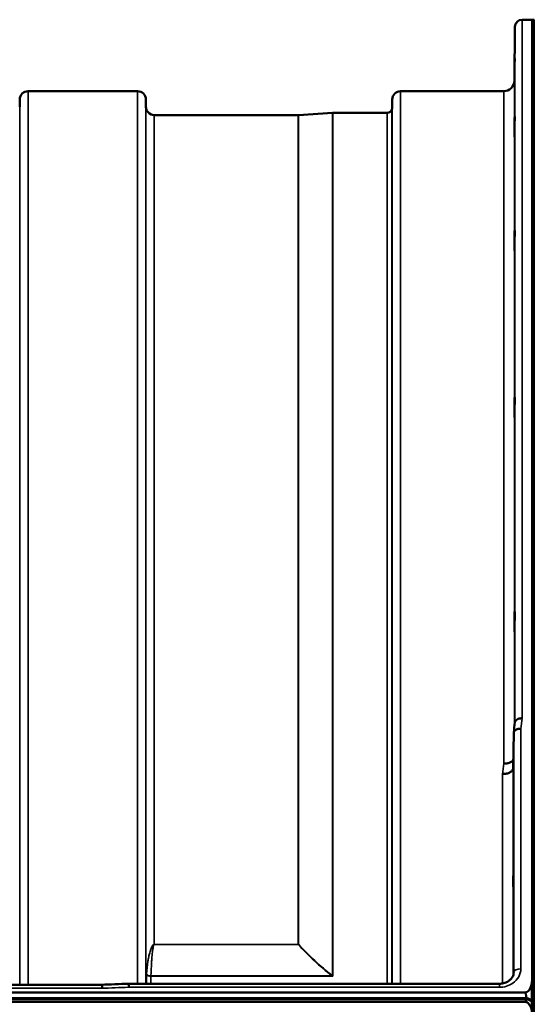
# Model space of a CAD drawing. Units: millimetres. Extents: x 0 to 14850, y 0 to 10500.
# Drawn here: x 3500 to 3715, y 8096 to 8509 of the extents above; entities that cross this region are included whole.
import ezdxf

# ---------------------------------------------------------------- set-up
doc = ezdxf.new("R2010")
doc.units = ezdxf.units.MM
doc.header["$LTSCALE"] = 50
doc.layers.add('Visible (ISO)', color=7, linetype='Continuous', lineweight=50)
doc.layers.add('Visible Narrow (ISO)', color=7, linetype='Continuous', lineweight=35)

msp = doc.modelspace()

# ---------------------------------------------------------------- linework, layer by layer
at = {"layer": 'Visible (ISO)'}
for p, q in [((3714.38, 8509.14), (3710.2, 8509.14)), ((3714.38, 8509.14), (3714.38, 8106.21)), ((3715.33, 8509.14), (3714.84, 8509.14)), ((3707, 8483.6), (3707.2, 8506.17)), ((3548.92, 8479.14), (3503.03, 8479.14)), ((3702.5, 8479.14), (3659.28, 8479.14)), ((3499.51, 8472.61), (3499.53, 8475.67)), ((3552.45, 8472.61), (3552.42, 8475.67)), ((3655.76, 8472.61), (3655.78, 8475.67)), ((3616.36, 8469.14), (3555.95, 8469.14)), ((3616.5, 8469.14), (3630.66, 8470.13)), ((3653.67, 8470.14), (3630.8, 8470.14)), ((3706.7, 8209.92), (3706.5, 8195.42)), ((3706.7, 8109.52), (3706.7, 8109.38)), ((3533.74, 8104.34), (2894.57, 8104.34)), ((3545.19, 8104.77), (3700.7, 8104.77)), ((3700.7, 8104.77), (3700.7, 8104.77)), ((3714.34, 8093.4), (3714.34, 8104.36)), ((2717.07, 8101.09), (3711.38, 8101.09)), ((2716.37, 8098.73), (3712.08, 8098.73)), ((2716.37, 8098.3), (3712.08, 8098.3)), ((3711.38, 8097.19), (2717.07, 8097.19)), ((3712.08, 8098.3), (3712.08, 8098.73)), ((3714.17, 8097.25), (3714.17, 8097.68))]:
    msp.add_line(p, q, dxfattribs=at)
for centre, radius, start, end in [((3710.2, 8506.14), 3, 90, 179.5), ((3714.84, 8508.64), 0.5, 90, 155.7585), ((3715.33, 8508.64), 0.5, 89, 90), ((3702.5, 8483.64), 4.5, 270, 359.5), ((3503.03, 8475.64), 3.5, 90, 179.5), ((3548.92, 8475.64), 3.5, 0.5, 90), ((3659.28, 8475.64), 3.5, 90, 179.5), ((3555.95, 8472.64), 3.5, 180.5, 270), ((3653.67, 8472.14), 2, 270, 340.5288), ((3652.26, 8472.64), 3.5, 340.5288, 359.5), ((3616.36, 8471.14), 2, 270, 274), ((3630.8, 8468.14), 2, 90, 94)]:
    msp.add_arc(centre, radius, start, end, dxfattribs=at)
for centre, major_axis, ratio, start_param, end_param in [((3711.38, 8015.18), (0, -85.91), 0.034921, 2.906523, 3.141593), ((3711.38, 8137.54), (0, 40.36), 0.074338, 3.141593, 3.376416), ((3711.38, 8097.04), (-3, 0), 0.57735, 3.519491, 4.477565), ((3711.38, 8096.61), (-3, 0), 0.57735, 3.519491, 4.477565)]:
    msp.add_ellipse(centre, major_axis=major_axis, ratio=ratio, start_param=start_param, end_param=end_param, dxfattribs=at)
for points, knots in [([(3707.07, 8488.19), (3707.07, 8487.66), (3707.06, 8487.11), (3707.05, 8486.11), (3707.05, 8485.66), (3707.04, 8484.98), (3707.04, 8484.7), (3707.04, 8484.36), (3707.04, 8484.31), (3707.04, 8484.4), (3707.04, 8484.55), (3707.04, 8485.07), (3707.04, 8485.44), (3707.05, 8486.25), (3707.05, 8486.75), (3707.06, 8487.83), (3707.07, 8488.4), (3707.08, 8489.47), (3707.08, 8490.03), (3707.09, 8491.04), (3707.1, 8491.49), (3707.1, 8492.18), (3707.11, 8492.47), (3707.11, 8492.81), (3707.11, 8492.87), (3707.11, 8492.77), (3707.11, 8492.62), (3707.11, 8492.09), (3707.1, 8491.72), (3707.1, 8490.9), (3707.09, 8490.39), (3707.08, 8489.3), (3707.08, 8488.73), (3707.07, 8488.19)], [0, 0, 0, 0, 0.159533, 0.159533, 0.319067, 0.319067, 0.478594, 0.478594, 0.63812, 0.63812, 0.797647, 0.797647, 0.957174, 0.957174, 1.116707, 1.116707, 1.276241, 1.276241, 1.436902, 1.436902, 1.597564, 1.597564, 1.758222, 1.758222, 1.918881, 1.918881, 2.079539, 2.079539, 2.240197, 2.240197, 2.400859, 2.400859, 2.56152, 2.56152, 2.56152, 2.56152]), ([(3707.07, 8463.17), (3707.07, 8462.66), (3707.06, 8462.14), (3707.05, 8461.25), (3707.05, 8460.87), (3707.04, 8460.34), (3707.04, 8460.15), (3707.04, 8460.01), (3707.04, 8460.05), (3707.04, 8460.33), (3707.04, 8460.58), (3707.04, 8461.26), (3707.04, 8461.7), (3707.05, 8462.62), (3707.05, 8463.16), (3707.06, 8464.28), (3707.07, 8464.86), (3707.08, 8465.89), (3707.08, 8466.42), (3707.09, 8467.32), (3707.1, 8467.7), (3707.1, 8468.24), (3707.11, 8468.43), (3707.11, 8468.58), (3707.11, 8468.54), (3707.11, 8468.26), (3707.11, 8468.01), (3707.11, 8467.32), (3707.1, 8466.87), (3707.1, 8465.95), (3707.09, 8465.4), (3707.08, 8464.27), (3707.08, 8463.69), (3707.07, 8463.17)], [0, 0, 0, 0, 0.159533, 0.159533, 0.319067, 0.319067, 0.478594, 0.478594, 0.63812, 0.63812, 0.797647, 0.797647, 0.957174, 0.957174, 1.116707, 1.116707, 1.276241, 1.276241, 1.436902, 1.436902, 1.597564, 1.597564, 1.758222, 1.758222, 1.918881, 1.918881, 2.079539, 2.079539, 2.240197, 2.240197, 2.400859, 2.400859, 2.56152, 2.56152, 2.56152, 2.56152]), ([(3707.07, 8414.63), (3707.07, 8414.15), (3707.06, 8413.69), (3707.05, 8412.93), (3707.05, 8412.63), (3707.04, 8412.27), (3707.04, 8412.18), (3707.04, 8412.23), (3707.04, 8412.37), (3707.04, 8412.82), (3707.04, 8413.16), (3707.04, 8413.99), (3707.04, 8414.49), (3707.05, 8415.49), (3707.05, 8416.06), (3707.06, 8417.18), (3707.07, 8417.74), (3707.08, 8418.71), (3707.08, 8419.19), (3707.09, 8419.96), (3707.1, 8420.26), (3707.1, 8420.63), (3707.11, 8420.72), (3707.11, 8420.67), (3707.11, 8420.53), (3707.11, 8420.08), (3707.11, 8419.74), (3707.11, 8418.9), (3707.1, 8418.4), (3707.1, 8417.39), (3707.09, 8416.82), (3707.08, 8415.68), (3707.08, 8415.12), (3707.07, 8414.63)], [0, 0, 0, 0, 0.159533, 0.159533, 0.319067, 0.319067, 0.478594, 0.478594, 0.63812, 0.63812, 0.797647, 0.797647, 0.957174, 0.957174, 1.116707, 1.116707, 1.276241, 1.276241, 1.436902, 1.436902, 1.597564, 1.597564, 1.758222, 1.758222, 1.918881, 1.918881, 2.079539, 2.079539, 2.240197, 2.240197, 2.400859, 2.400859, 2.56152, 2.56152, 2.56152, 2.56152]), ([(3707.07, 8344.05), (3707.07, 8343.62), (3707.06, 8343.22), (3707.05, 8342.61), (3707.05, 8342.41), (3707.04, 8342.23), (3707.04, 8342.24), (3707.04, 8342.48), (3707.04, 8342.72), (3707.04, 8343.33), (3707.04, 8343.74), (3707.04, 8344.7), (3707.04, 8345.24), (3707.05, 8346.28), (3707.05, 8346.86), (3707.06, 8347.96), (3707.07, 8348.49), (3707.08, 8349.37), (3707.08, 8349.78), (3707.09, 8350.39), (3707.1, 8350.6), (3707.1, 8350.79), (3707.11, 8350.78), (3707.11, 8350.54), (3707.11, 8350.3), (3707.11, 8349.68), (3707.11, 8349.27), (3707.11, 8348.31), (3707.1, 8347.76), (3707.1, 8346.71), (3707.09, 8346.13), (3707.08, 8345.02), (3707.08, 8344.49), (3707.07, 8344.05)], [0, 0, 0, 0, 0.159533, 0.159533, 0.319067, 0.319067, 0.478594, 0.478594, 0.63812, 0.63812, 0.797647, 0.797647, 0.957174, 0.957174, 1.116707, 1.116707, 1.276241, 1.276241, 1.436902, 1.436902, 1.597564, 1.597564, 1.758222, 1.758222, 1.918881, 1.918881, 2.079539, 2.079539, 2.240197, 2.240197, 2.400859, 2.400859, 2.56152, 2.56152, 2.56152, 2.56152]), ([(3707.07, 8253.57), (3707.07, 8253.2), (3707.06, 8252.87), (3707.05, 8252.45), (3707.05, 8252.34), (3707.04, 8252.34), (3707.04, 8252.45), (3707.04, 8252.88), (3707.04, 8253.21), (3707.04, 8253.96), (3707.04, 8254.44), (3707.04, 8255.48), (3707.04, 8256.05), (3707.05, 8257.11), (3707.05, 8257.68), (3707.06, 8258.73), (3707.07, 8259.2), (3707.08, 8259.96), (3707.08, 8260.29), (3707.09, 8260.73), (3707.1, 8260.84), (3707.1, 8260.84), (3707.11, 8260.74), (3707.11, 8260.3), (3707.11, 8259.98), (3707.11, 8259.22), (3707.11, 8258.74), (3707.11, 8257.69), (3707.1, 8257.12), (3707.1, 8256.05), (3707.09, 8255.47), (3707.08, 8254.43), (3707.08, 8253.95), (3707.07, 8253.57)], [0, 0, 0, 0, 0.159533, 0.159533, 0.319067, 0.319067, 0.478594, 0.478594, 0.63812, 0.63812, 0.797647, 0.797647, 0.957174, 0.957174, 1.116707, 1.116707, 1.276241, 1.276241, 1.436902, 1.436902, 1.597564, 1.597564, 1.758222, 1.758222, 1.918881, 1.918881, 2.079539, 2.079539, 2.240197, 2.240197, 2.400859, 2.400859, 2.56152, 2.56152, 2.56152, 2.56152]), ([(3707.21, 8214.43), (3707.22, 8214.51), (3707.24, 8214.59), (3707.31, 8214.78), (3707.37, 8214.89), (3707.65, 8215.27), (3707.9, 8215.49), (3708.4, 8215.84), (3708.71, 8215.93), (3709.15, 8216.01), (3709.35, 8216.03), (3709.76, 8216.08), (3709.97, 8216.1), (3710.19, 8216.12), (3710.19, 8216.12), (3710.2, 8216.12)], [-0.2919602, -0.2919602, -0.2919602, -0.2919602, -0.2780329, -0.2780329, -0.2582311, -0.2582311, -0.2100241, -0.2100241, -0.1268947, -0.1268947, -0.0638684, -0.0638684, 0, 0, 0.0021992, 0.0021992, 0.0021992, 0.0021992]), ([(3709.7, 8211.72), (3709.7, 8211.72), (3709.69, 8211.72), (3709.33, 8211.73), (3708.97, 8211.7), (3708.34, 8211.57), (3708.08, 8211.48), (3707.8, 8211.35), (3707.76, 8211.33), (3707.67, 8211.28), (3707.63, 8211.26), (3707.31, 8211.06), (3707.09, 8210.86), (3706.94, 8210.64), (3706.79, 8210.41), (3706.7, 8210.17), (3706.7, 8209.92)], [-0.4703495, -0.4703495, -0.4703495, -0.4703495, -0.4692719, -0.4692719, -0.3606985, -0.3606985, -0.2687105, -0.2687105, -0.2530485, -0.2530485, -0.234239, -0.234239, -0.1170891, -0.1170891, -0.1170891, -0.000197, -0.000197, -0.000197, -0.000197]), ([(3702.5, 8197.09), (3703.1, 8197.07), (3703.68, 8197.13), (3704.23, 8197.26), (3704.3, 8197.27), (3704.37, 8197.29), (3704.44, 8197.31), (3704.9, 8197.43), (3705.32, 8197.61), (3705.68, 8197.83), (3705.8, 8197.9), (3705.9, 8197.97), (3706.01, 8198.05), (3706.22, 8198.21), (3706.4, 8198.39), (3706.55, 8198.58)], [-0.0009694, -0.0009694, -0.0009694, -0.0009694, 0.1772518, 0.1772518, 0.1772518, 0.2006396, 0.2006396, 0.2006396, 0.3531583, 0.3531583, 0.3531583, 0.4022279, 0.4022279, 0.4022279, 0.5032701, 0.5032701, 0.5032701, 0.5032701]), ([(3702.01, 8192.73), (3702.03, 8192.73), (3702.05, 8192.73), (3702.66, 8192.76), (3703.22, 8192.8), (3704, 8192.97), (3704.26, 8193.05), (3704.74, 8193.24), (3704.97, 8193.35), (3705.63, 8193.74), (3705.94, 8194.07), (3706.4, 8194.75), (3706.5, 8195.09), (3706.5, 8195.42)], [-0.4922051, -0.4922051, -0.4922051, -0.4922051, -0.4882152, -0.4882152, -0.3860132, -0.3860132, -0.3317093, -0.3317093, -0.2768833, -0.2768833, -0.1549128, -0.1549128, -0.0001437, -0.0001437, -0.0001437, -0.0001437]), ([(3706.6, 8153.68), (3706.6, 8153.67), (3706.6, 8153.65), (3706.6, 8153.53), (3706.61, 8153.33), (3706.61, 8152.72), (3706.61, 8152.31), (3706.61, 8151.43), (3706.61, 8150.9), (3706.61, 8149.79), (3706.6, 8149.21), (3706.6, 8148.16), (3706.59, 8147.61), (3706.58, 8146.66), (3706.58, 8146.24), (3706.57, 8145.94), (3706.57, 8145.64), (3706.56, 8145.4), (3706.55, 8145.16), (3706.55, 8145.16), (3706.54, 8145.34), (3706.54, 8145.55), (3706.54, 8146.16), (3706.54, 8146.56), (3706.54, 8147.43), (3706.54, 8147.96), (3706.54, 8149.06), (3706.54, 8149.64), (3706.55, 8150.69), (3706.55, 8151.23), (3706.56, 8152.18), (3706.57, 8152.6), (3706.58, 8153.21), (3706.58, 8153.45), (3706.59, 8153.66), (3706.59, 8153.69), (3706.6, 8153.68)], [-1.020666, -1.020666, -1.020666, -1.020666, -0.963956, -0.963956, -0.803298, -0.803298, -0.64264, -0.64264, -0.481982, -0.481982, -0.321324, -0.321324, -0.160662, -0.160662, 0, 0, 0, 0.159533, 0.159533, 0.319067, 0.319067, 0.478594, 0.478594, 0.63812, 0.63812, 0.797647, 0.797647, 0.957174, 0.957174, 1.116707, 1.116707, 1.276241, 1.276241, 1.436902, 1.436902, 1.540855, 1.540855, 1.540855, 1.540855]), ([(3700.7, 8104.77), (3701.3, 8104.77), (3701.91, 8104.84), (3703.07, 8105.13), (3703.63, 8105.35), (3704.61, 8105.9), (3705.05, 8106.24), (3705.78, 8106.97), (3706.08, 8107.39), (3706.51, 8108.25), (3706.64, 8108.72), (3706.69, 8109.27), (3706.7, 8109.36), (3706.7, 8109.45)], [0, 0, 0, 0, 0.1809097, 0.1809097, 0.3643153, 0.3643153, 0.5481668, 0.5481668, 0.7384051, 0.7384051, 0.942694, 0.942694, 0.9818349, 0.9818349, 0.9818349, 0.9818349]), ([(3533.79, 8102.85), (3533.8, 8102.86), (3533.8, 8102.86), (3533.9, 8102.98), (3533.97, 8103.09), (3534.07, 8103.31), (3534.1, 8103.41), (3534.13, 8103.66), (3534.09, 8103.79), (3533.96, 8104.05), (3533.86, 8104.16), (3533.71, 8104.33), (3533.73, 8104.34), (3533.74, 8104.34)], [-0.3429145, -0.3429145, -0.3429145, -0.3429145, -0.3414982, -0.3414982, -0.3164436, -0.3164436, -0.2936256, -0.2936256, -0.2572161, -0.2572161, -0.2097743, -0.2097743, -0.1487627, -0.1487627, -0.1487627, -0.1487627]), ([(3545.19, 8104.77), (3545.19, 8104.77), (3545.19, 8104.76), (3545.19, 8104.72), (3545.2, 8104.69), (3545.2, 8104.56), (3545.21, 8104.38), (3545.23, 8103.91), (3545.23, 8103.62), (3545.24, 8103.29), (3545.24, 8103.29), (3545.24, 8103.28)], [-0.3119557, -0.3119557, -0.3119557, -0.3119557, -0.2665483, -0.2665483, -0.2329544, -0.2329544, -0.1157411, -0.1157411, 0, 0, 0.0010803, 0.0010803, 0.0010803, 0.0010803]), ([(3711.38, 8101.09), (3711.56, 8101.09), (3711.75, 8101.12), (3712.1, 8101.23), (3712.27, 8101.31), (3712.86, 8101.69), (3713.25, 8102.17), (3714.12, 8103.65), (3714.38, 8105.04), (3714.38, 8106.21)], [1.3788089, 1.3788089, 1.3788089, 1.3788089, 1.4313631, 1.4313631, 1.4839173, 1.4839173, 1.6527677, 1.6527677, 2.0611772, 2.0611772, 2.0611772, 2.0611772]), ([(3714.38, 8106.21), (3714.38, 8106.21), (3714.38, 8106.21), (3714.38, 8106.21), (3714.38, 8106.2), (3714.38, 8106.19), (3714.38, 8106.18), (3714.38, 8106.15), (3714.38, 8106.13), (3714.38, 8106.07), (3714.38, 8106.05), (3714.38, 8105.92), (3714.38, 8105.81), (3714.38, 8105.63), (3714.38, 8105.56), (3714.38, 8105.49)], [59.27920365, 59.27920365, 59.27920365, 59.27920365, 59.27921197, 59.27921197, 59.28095793, 59.28095793, 59.28270389, 59.28270389, 59.29001985, 59.29001985, 59.29733581, 59.29733581, 59.32765995, 59.32765995, 59.34676309, 59.34676309, 59.34676309, 59.34676309]), ([(3714.38, 8092.03), (3714.38, 8092.71), (3714.3, 8093.45), (3713.93, 8094.87), (3713.64, 8095.55), (3713.01, 8096.39), (3712.74, 8096.66), (3712.28, 8096.96), (3712.11, 8097.04), (3711.76, 8097.16), (3711.57, 8097.19), (3711.38, 8097.19)], [2.0653498, 2.0653498, 2.0653498, 2.0653498, 2.2986083, 2.2986083, 2.5318667, 2.5318667, 2.6447539, 2.6447539, 2.7011975, 2.7011975, 2.7576411, 2.7576411, 2.7576411, 2.7576411]), ([(3714.34, 8097.45), (3714.34, 8097.45), (3714.33, 8097.46), (3714.29, 8097.51), (3714.23, 8097.59), (3714.17, 8097.68)], [-0.06413322, -0.06413322, -0.06413322, -0.06413322, -0.05884139, -0.05884139, -0.00000344, -0.00000344, -0.00000344, -0.00000344]), ([(3714.17, 8097.25), (3714.23, 8097.16), (3714.29, 8097.04), (3714.33, 8096.9), (3714.33, 8096.87), (3714.34, 8096.85)], [-0.02460971, -0.02460971, -0.02460971, -0.02460971, -0.01276874, -0.01276874, -0.01057636, -0.01057636, -0.01057636, -0.01057636])]:
    msp.add_open_spline(points, degree=3, knots=knots, dxfattribs=at)
for points in [[(3706.71, 8210.07), (3706.88, 8211.53), (3707.04, 8212.98), (3707.21, 8214.43)], [(3706.7, 8109.52), (3706.7, 8109.5), (3706.7, 8109.47), (3706.7, 8109.45)], [(3533.74, 8104.34), (3537.56, 8104.48), (3541.37, 8104.62), (3545.19, 8104.77)]]:
    msp.add_open_spline(points, degree=3, dxfattribs=at)
at = {"layer": 'Visible Narrow (ISO)'}
for p, q in [((3710.2, 8509.14), (3710.2, 8216.12)), ((3714.84, 8509.14), (3714.84, 6869.14)), ((3715.33, 6869.14), (3715.33, 8509.14)), ((3707.2, 8214.36), (3707.2, 8506.17)), ((3707, 8483.6), (3707, 8212.64)), ((3503.03, 8479.14), (3503.03, 8104.34)), ((3548.92, 8104.77), (3548.92, 8479.14)), ((3659.28, 8479.14), (3659.28, 8104.77)), ((3702.5, 8197.09), (3702.5, 8479.14)), ((3499.53, 8104.34), (3499.53, 8475.67)), ((3552.42, 8475.67), (3552.42, 8104.77)), ((3655.78, 8104.77), (3655.78, 8475.67)), ((3499.51, 8472.61), (3499.51, 8104.34)), ((3552.45, 8104.77), (3552.45, 8472.61)), ((3655.56, 8471.47), (3655.56, 8104.77)), ((3655.76, 8472.61), (3655.76, 8104.77)), ((3555.95, 8469.14), (3555.95, 8121.29)), ((3616.36, 8121.29), (3616.36, 8469.14)), ((3616.5, 8469.14), (3616.5, 8121.3)), ((3630.66, 8108.12), (3630.66, 8470.13)), ((3630.8, 8470.14), (3630.8, 8107.89)), ((3653.67, 8104.77), (3653.67, 8470.14)), ((3709.7, 8211.72), (3709.7, 8111.05)), ((3706.7, 8109.52), (3706.7, 8209.92)), ((3706.5, 8195.42), (3706.5, 8108.32)), ((3702, 8104.88), (3702, 8192.73)), ((3616.36, 8121.29), (3555.95, 8121.29)), ((3555.95, 8121.21), (3555.95, 8121.29)), ((3555.95, 8121.21), (3616.36, 8121.21)), ((3616.36, 8121.29), (3616.36, 8121.21)), ((3552.65, 8104.77), (3552.65, 8108.61)), ((3630.52, 8108.01), (3554.53, 8108.01)), ((3554.53, 8107.89), (3630.8, 8107.89)), ((3554.53, 8107.89), (3554.53, 8104.77)), ((3630.52, 8108.01), (3630.53, 8108.01)), ((3630.66, 8108.12), (3630.66, 8108.13)), ((3545.24, 8103.28), (3700.7, 8103.28)), ((3700.7, 8104.77), (3700.7, 8103.28)), ((2894.66, 8102.85), (3533.79, 8102.85))]:
    msp.add_line(p, q, dxfattribs=at)
for centre, major_axis, ratio, start_param, end_param in [((3703.08, 7689.14), (-59.48, -819.99), 0.049112, 4.01798, 4.024973), ((3695.55, 7689.14), (57.85, 789.99), 0.049569, 0.876047, 0.883238), ((3616.36, 8122.4), (-1.5, -1.33), 0.484471, 1.165272, 1.251023), ((3616.36, 8122.4), (-2, 0), 0.554042, 1.570796, 1.640609), ((3554.53, 8109.2), (-2, 0.06), 0.594628, 0.364975, 1.589711), ((3554.12, 8106.43), (-1.14, 3.1), 0.301683, 0.581662, 0.689067), ((3554.53, 8108.96), (-2, 0), 0.536174, 0.339837, 1.570796), ((3555.48, 8107.18), (-0.59, 1.52), 0.492861, 0.819276, 0.906829), ((3630.52, 8109.2), (-1.24, -1.57), 0.41821, 1.086416, 1.185794), ((3630.53, 8109.19), (-1.26, -1.56), 0.420994, 1.090755, 1.189319), ((3630.8, 8102.56), (8.55, -5.08), 0.479524, 1.848137, 1.879536), ((3630.8, 8102.59), (-3.84, 9.1), 0.239785, 5.229039, 5.260613), ((3709.7, 8109.51), (-3, 0), 0.514531, 4.712389, 6.274459), ((3272.57, 7689.14), (18712.37, 714.02), 0.021547, 1.555402, 1.556014)]:
    msp.add_ellipse(centre, major_axis=major_axis, ratio=ratio, start_param=start_param, end_param=end_param, dxfattribs=at)
for points, knots in [([(3555.95, 8121.29), (3555.83, 8121.29), (3555.67, 8121.23), (3555.48, 8121.09), (3555.24, 8120.84), (3554.91, 8120.32), (3554.59, 8119.58), (3554.29, 8118.68), (3553.95, 8117.48), (3553.61, 8115.99), (3553.07, 8113), (3552.8, 8110.61), (3552.65, 8108.83)], [0, 0, 0, 0, 0.014794, 0.029587, 0.059175, 0.118349, 0.236698, 0.355047, 0.473396, 0.710095, 0.946793, 1.656888, 1.656888, 1.656888, 1.656888]), ([(3554.53, 8108.01), (3554.6, 8109.91), (3554.71, 8112.45), (3554.94, 8115.61), (3555.09, 8117.2), (3555.23, 8118.46), (3555.36, 8119.41), (3555.5, 8120.19), (3555.64, 8120.73), (3555.74, 8121), (3555.83, 8121.14), (3555.9, 8121.21), (3555.95, 8121.21)], [-1.656888, -1.656888, -1.656888, -1.656888, -0.946793, -0.710095, -0.473396, -0.355047, -0.236698, -0.118349, -0.059175, -0.029587, -0.014794, 0, 0, 0, 0]), ([(3700.7, 8103.28), (3701.71, 8103.28), (3703.73, 8103.58), (3706.72, 8105.01), (3709.09, 8107.59), (3709.7, 8109.9), (3709.7, 8111.05)], [0, 0, 0, 0, 0.301369, 0.602737, 1.004562, 1.406387, 1.406387, 1.406387, 1.406387])]:
    msp.add_open_spline(points, degree=3, knots=knots, dxfattribs=at)
for points in [[(3616.36, 8121.21), (3620.56, 8116.48), (3625.38, 8112.09), (3630.52, 8108.01)], [(3630.66, 8108.13), (3625.52, 8112.2), (3620.7, 8116.58), (3616.5, 8121.3)]]:
    msp.add_open_spline(points, degree=3, dxfattribs=at)

doc.saveas('drawing.dxf')
